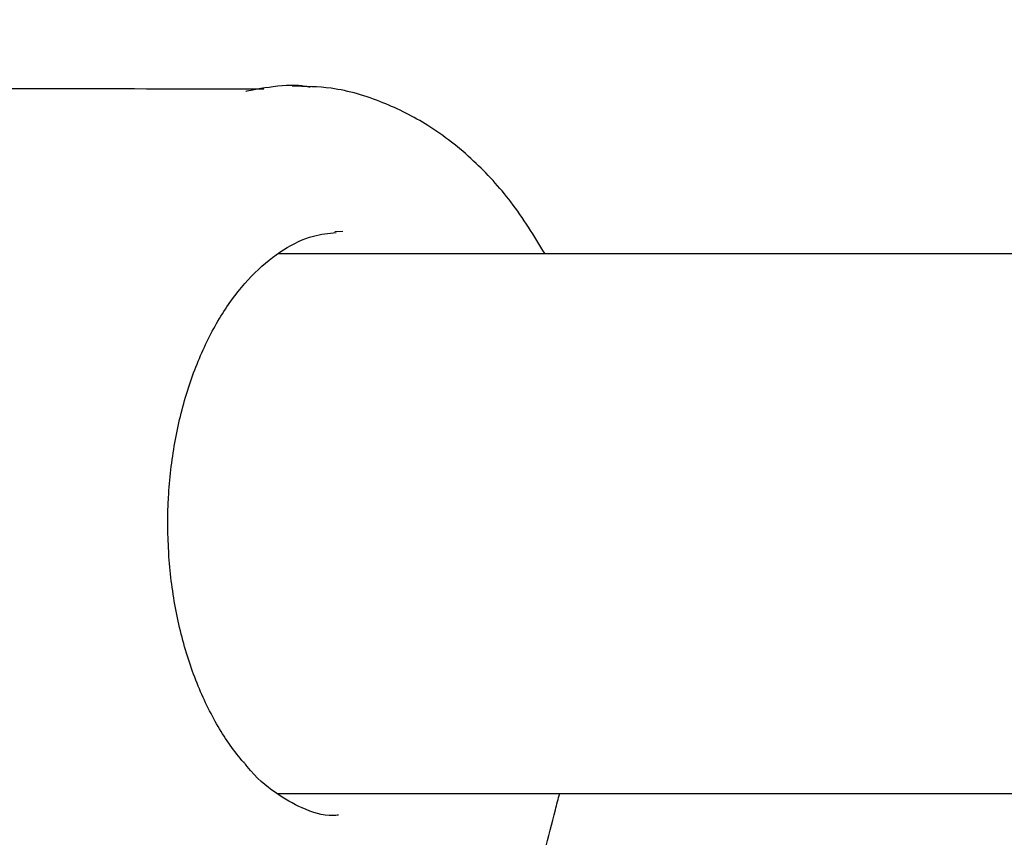
# Model space of a CAD drawing. Units: millimetres. Extents: x 384 to 1479, y 660 to 1427.
# Drawn here: x 637 to 640, y 1188 to 1191 of the extents above; entities that cross this region are included whole.
import ezdxf

# ---------------------------------------------------------------- set-up
doc = ezdxf.new("R2010")
doc.units = ezdxf.units.MM
doc.header["$LTSCALE"] = 100
doc.styles.add('SLDTEXTSTYLE0', font='TXT', dxfattribs={"width": 0.75})
doc.dimstyles.new('SLDDIMSTYLE3', dxfattribs={"dimtxt": 15.875, "dimasz": 8, "dimexe": 0, "dimexo": 0.0625, "dimgap": 3.96875, "dimtad": 2, "dimdec": 0, "dimrnd": 1e-09, "dimzin": 12, "dimdsep": 46, "dimtxsty": 'SLDTEXTSTYLE0', "dimblk1": 'DOT', "dimblk2": 'DOT', "dimsah": 1, "dimcen": 0.09, "dimse1": 1, "dimse2": 1, "dimadec": 0, "dimazin": 3, "dimtfac": 1, "dimtdec": 0, "dimtofl": 0, "dimtmove": 0, "dimatfit": 3, "dimldrblk": 'DOT', "dimfxl": 0, "dimfrac": 2, "dimtolj": 1, "dimtzin": 12, "dimarcsym": 0})

# ---------------------------------------------------------------- blocks, each defined once
blk = doc.blocks.new('_Dot')
at = {"color": 0, "linetype": 'ByBlock', "lineweight": -2}
blk.add_line((-0.5, 0), (-1, 0), dxfattribs=at)
at = {"color": 0, "linetype": 'ByBlock', "const_width": 0.5}
blk.add_lwpolyline([(-0.25, 0, 1), (0.25, 0, 1)], format="xyb", close=True, dxfattribs=at)
blk = doc.blocks.new('_D_10')
at = {"color": 7, "linetype": 'Continuous', "lineweight": 18}
blk.add_line((404.7314, 861.9195), (404.7314, 1246.1293), dxfattribs=at)
at = {"color": 7, "linetype": 'Continuous', "lineweight": 18, "xscale": 8, "yscale": 8}
for p, rotation in [((404.7314, 1246.1293), 90.0000000000004), ((404.7314, 861.9195), 270.0000000000004)]:
    blk.add_blockref('_Dot', p, dxfattribs=dict(at, rotation=rotation))
at = {"color": 7, "linetype": 'Continuous', "lineweight": 18, "insert": (384.2675, 1036.4296), "char_height": 15.875, "attachment_point": 1, "rotation": 90, "style": 'SLDTEXTSTYLE0'}
blk.add_mtext('384', dxfattribs=at)
blk = doc.blocks.new('_D_11')
at = {"color": 7, "linetype": 'Continuous', "lineweight": 18}
blk.add_line((1222.3376, 1406.7189), (575.115, 1406.7189), dxfattribs=at)
at = {"color": 7, "linetype": 'Continuous', "lineweight": 18, "xscale": 8, "yscale": 8, "rotation": 180.0000000000004}
blk.add_blockref('_Dot', (575.115, 1406.7189), dxfattribs=at)
at = {"color": 7, "linetype": 'Continuous', "lineweight": 18, "xscale": 8, "yscale": 8}
blk.add_blockref('_Dot', (1222.3376, 1406.7189), dxfattribs=at)
at = {"color": 7, "linetype": 'Continuous', "lineweight": 18, "insert": (881.1315, 1427.1828), "char_height": 15.875, "attachment_point": 1, "style": 'SLDTEXTSTYLE0'}
blk.add_mtext('647', dxfattribs=at)

msp = doc.modelspace()

# ---------------------------------------------------------------- linework, layer by layer
at = {"color": 7, "linetype": 'Continuous', "lineweight": 25}
for p, q in [((637.8642, 1189.9661), (637.8403, 1189.965)), ((638.5563, 1189.8995), (637.6734, 1189.8995)), ((658.5953, 1189.8995), (638.5563, 1189.8995)), ((637.6687, 1188.2995), (638.5563, 1188.2995)), ((638.5563, 1188.2995), (658.5953, 1188.2995))]:
    msp.add_line(p, q, dxfattribs=at)
for points, knots in [([(637.5764, 1190.3817), (637.5764, 1190.3817), (637.5764, 1190.3817), (637.6966, 1190.4092), (637.7563, 1190.3962), (637.7669, 1190.3938)], [0, 0, 0, 0, 0.00002, 0.821429, 1, 1, 1, 1]), ([(637.6296, 1190.3877), (637.2584, 1190.3884), (636.4493, 1190.3899), (635.6565, 1190.3883), (635.2274, 1190.3875)], [0, 0, 0, 0, 0.458801, 1, 1, 1, 1]), ([(638.4636, 1189.8995), (638.4313, 1189.9524), (638.3693, 1190.0538), (638.2514, 1190.1815), (638.1241, 1190.2812), (637.9811, 1190.3534), (637.8445, 1190.3947), (637.7525, 1190.3961), (637.7138, 1190.3967)], [0, 0, 0, 0, 0.184882, 0.354848, 0.537707, 0.699394, 0.873292, 1, 1, 1, 1]), ([(637.5702, 1188.3913), (637.5568, 1188.4078), (637.5172, 1188.4567), (637.459, 1188.5567), (637.4035, 1188.6949), (637.3648, 1188.8484), (637.3448, 1189.0112), (637.3442, 1189.1774), (637.363, 1189.3407), (637.4006, 1189.4948), (637.4549, 1189.634), (637.5233, 1189.7531), (637.6025, 1189.8483), (637.6884, 1189.9159), (637.7699, 1189.9555), (637.8218, 1189.9604), (637.8442, 1189.9625)], [0, 0, 0, 0, 0.038543, 0.113889, 0.189309, 0.264779, 0.34039, 0.416095, 0.491786, 0.567301, 0.64253, 0.717418, 0.792069, 0.866781, 0.942426, 1, 1, 1, 1]), ([(637.8516, 1188.2352), (637.846, 1188.2346), (637.8091, 1188.231), (637.748, 1188.251), (637.663, 1188.2995), (637.6039, 1188.3482), (637.5738, 1188.3882), (637.5705, 1188.3926)], [0, 0, 0, 0, 0.057211, 0.379399, 0.660207, 0.962613, 1, 1, 1, 1]), ([(638.3669, 1187.7678), (638.3882, 1187.8472), (638.4317, 1188.0084), (638.4776, 1188.1874), (638.5028, 1188.2832), (638.5071, 1188.2995)], [0, 0, 0, 0, 0.445952, 0.905879, 1, 1, 1, 1])]:
    msp.add_open_spline(points, degree=3, knots=knots, dxfattribs=at)

# ---------------------------------------------------------------- dimensions: what is measured, and where the dimension line sits
at = {"color": 7, "linetype": 'Continuous', "lineweight": 18}
dim = msp.add_linear_dim(base=(575.115, 1406.7189), p1=(1222.3376, 1130.3495), p2=(575.115, 1190.4995), dimstyle='SLDDIMSTYLE3', dxfattribs=at)
dim.commit()
dim.dimension.update_dxf_attribs({"geometry": '_D_11', "text_midpoint": (898.7263, 1406.7189), "dimtype": 160})
dim = msp.add_linear_dim(base=(404.7314, 1246.1293), p1=(848.1078, 861.9195), p2=(1025.9816, 1246.1293), angle=90, dimstyle='SLDDIMSTYLE3', dxfattribs=at)
dim.commit()
dim.dimension.update_dxf_attribs({"geometry": '_D_10', "text_midpoint": (404.7314, 1054.0244), "dimtype": 160})

doc.saveas('drawing.dxf')
